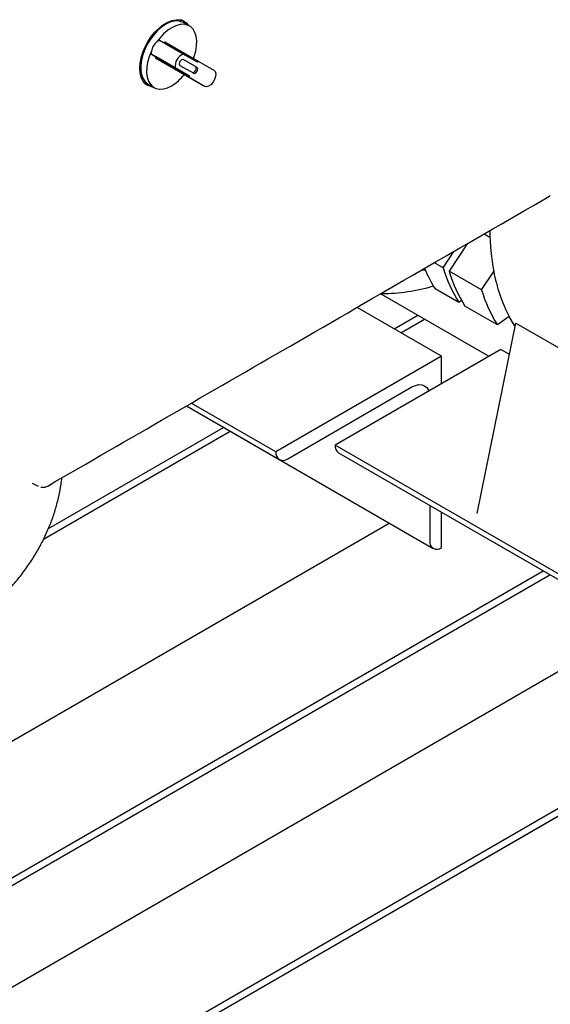
# Model space of a CAD drawing. Units: inches. Extents: x -2 to 192, y -2 to 149.
# Drawn here: x 136 to 144, y 95 to 109 of the extents above; entities that cross this region are included whole.
import ezdxf

# ---------------------------------------------------------------- set-up
doc = ezdxf.new("R2010")
doc.units = ezdxf.units.IN
doc.header["$MEASUREMENT"] = 0

msp = doc.modelspace()

# ---------------------------------------------------------------- linework, layer by layer
at = {"color": 7, "linetype": 'Continuous', "lineweight": 25}
for p, q in [((138.528, 109.4662), (138.4846, 109.4913)), ((138.6064, 109.3978), (138.518, 109.4489)), ((138.5139, 108.9779), (138.1604, 109.182)), ((138.2274, 109.1433), (138.2374, 109.1606)), ((138.2374, 109.1606), (138.7352, 108.8732)), ((138.0404, 108.9741), (138.3939, 108.77)), ((138.1074, 108.9355), (138.0404, 108.9741)), ((138.7252, 108.8558), (138.5139, 108.9779)), ((138.0974, 108.9181), (138.1074, 108.9355)), ((138.5952, 108.6307), (138.0974, 108.9181)), ((138.4765, 108.6992), (138.0974, 108.9181)), ((138.6052, 108.648), (138.1074, 108.9355)), ((138.465, 108.8098), (138.67, 108.6914)), ((138.6988, 108.7903), (138.5147, 108.8966)), ((138.72, 108.778), (138.515, 108.8964)), ((138.7252, 108.8558), (138.7352, 108.8732)), ((138.7352, 108.8732), (138.97, 108.7376)), ((138.3939, 108.77), (138.6052, 108.648)), ((138.83, 108.4951), (138.4765, 108.6992)), ((138.5952, 108.6307), (138.6052, 108.648)), ((137.9268, 108.5432), (137.9781, 108.5135)), ((137.9881, 108.5309), (138.0765, 108.4798)), ((138.83, 108.4951), (138.5952, 108.6307)), ((143.9827, 106.8541), (143.9961, 106.8642)), ((143.0939, 106.2414), (143.0078, 106.2912)), ((142.3944, 105.7879), (142.5551, 106.0298)), ((142.7524, 106.1437), (142.4842, 105.736)), ((142.3944, 105.7879), (142.2653, 105.8624)), ((142.0842, 105.7551), (142.1279, 105.7555)), ((142.1251, 105.7634), (142.0885, 105.7604)), ((142.97, 105.4556), (142.4842, 105.736)), ((142.97, 105.4556), (143.1519, 105.7321)), ((142.6298, 105.2674), (142.2762, 105.4715)), ((141.4628, 105.3991), (143.0788, 104.4662)), ((142.6714, 105.2966), (142.6298, 105.2674)), ((142.3722, 104.4664), (141.1097, 105.1952)), ((143.2054, 104.9351), (142.7196, 105.2156)), ((141.6657, 104.8743), (142.0188, 105.0781)), ((141.7649, 104.817), (142.118, 105.0208)), ((141.7652, 104.8168), (142.1183, 105.0207)), ((143.3826, 105.0581), (143.2054, 104.9351)), ((142.9026, 102.1194), (143.4841, 104.9613)), ((143.4841, 104.9613), (144.8276, 104.1857)), ((143.2561, 104.5686), (140.7813, 103.1399)), ((143.3882, 104.4923), (143.2561, 104.5686)), ((142.3722, 104.4664), (139.8974, 103.0377)), ((142.3722, 104.0583), (142.3722, 104.4664)), ((140.074, 102.9355), (141.9303, 104.0071)), ((138.5611, 103.724), (142.2472, 101.596)), ((138.5614, 103.7242), (139.9491, 102.9231)), ((139.8974, 103.0377), (138.6348, 103.7665)), ((136.4995, 101.8919), (139.1171, 103.403)), ((136.4281, 101.7358), (139.2166, 103.3456)), ((136.4283, 101.7362), (139.2163, 103.3457)), ((144.6703, 100.8947), (140.7813, 103.1399)), ((140.7813, 103.1399), (140.7813, 103.1397)), ((139.8974, 103.0377), (139.8974, 103.0375)), ((140.833, 103.0253), (144.7221, 100.7802)), ((136.256, 102.5733), (136.3454, 102.5261)), ((142.1955, 102.2388), (142.1955, 101.7104)), ((142.3722, 101.6085), (142.3722, 102.1367)), ((127.1694, 93.6483), (141.592, 101.9743)), ((132.1192, 90.7909), (150.9681, 101.6722)), ((142.3721, 101.6084), (142.3722, 101.6085)), ((143.1245, 101.7025), (143.1311, 101.6982)), ((143.1311, 101.6982), (147.0202, 99.4531)), ((132.2184, 90.7336), (150.9681, 101.5576)), ((128.9372, 92.6278), (143.8902, 101.26)), ((129.0364, 92.5705), (143.9894, 101.2027)), ((129.0367, 92.5704), (143.9897, 101.2026)), ((132.2187, 90.7335), (150.2883, 101.1648)), ((130.3514, 91.8114), (145.3044, 100.4436))]:
    msp.add_line(p, q, dxfattribs=at)
at = {"color": 7, "linetype": 'Continuous', "lineweight": 25, "flags": 128}
for points in [[(137.8642, 108.7654), (137.8695, 108.8423), (137.8852, 108.9233), (137.911, 109.0062), (137.9462, 109.0885), (137.9897, 109.1682), (138.0403, 109.243), (138.0968, 109.311), (138.1576, 109.3701), (138.2209, 109.4189), (138.2852, 109.456), (138.3485, 109.4803), (138.4093, 109.4913), (138.4658, 109.4886), (138.5165, 109.4723), (138.56, 109.4429), (138.5915, 109.4064)], [(138.2531, 109.4226), (138.1914, 109.3811), (138.1314, 109.3289), (138.0747, 109.2675), (138.0229, 109.1985), (137.9773, 109.1238), (137.9393, 109.0454), (137.9099, 108.9656), (137.8898, 108.8864), (137.8796, 108.81), (137.8796, 108.7385), (137.8898, 108.6739), (137.9099, 108.6179), (137.9393, 108.572), (137.9773, 108.5376), (137.9881, 108.5309)], [(138.6671, 108.9125), (138.6771, 108.94), (138.7004, 109.0215), (138.7134, 109.1007), (138.7158, 109.1752), (138.7075, 109.243), (138.6887, 109.302), (138.66, 109.3507), (138.6222, 109.3876), (138.5763, 109.4117), (138.5237, 109.4222), (138.466, 109.4189), (138.4046, 109.4019), (138.3415, 109.3716)], [(138.0388, 109.0192), (138.0058, 108.9377), (137.9825, 108.8562), (137.9695, 108.777), (137.9671, 108.7025), (137.9754, 108.6347), (137.9942, 108.5757), (138.0229, 108.527), (138.0607, 108.4901), (138.1066, 108.466), (138.1592, 108.4555), (138.2169, 108.4588), (138.2783, 108.4758), (138.3415, 108.5061)], [(138.515, 108.8964), (138.5035, 108.8987), (138.49, 108.8939), (138.4765, 108.883), (138.465, 108.8676), (138.4573, 108.8499), (138.4546, 108.8327), (138.4573, 108.8186), (138.465, 108.8098)], [(138.0616, 108.4884), (138.0403, 108.4911), (137.9897, 108.5074), (137.9462, 108.5369), (137.911, 108.5787), (137.8852, 108.6317), (137.8695, 108.6945), (137.8642, 108.7654)], [(138.6488, 108.7037), (138.6603, 108.7015), (138.6738, 108.7062), (138.6873, 108.7171), (138.6988, 108.7325), (138.7065, 108.7502), (138.7091, 108.7674), (138.7065, 108.7815), (138.6988, 108.7903)], [(138.67, 108.6914), (138.6815, 108.6892), (138.695, 108.6939), (138.7085, 108.7048), (138.72, 108.7203), (138.7277, 108.738), (138.7304, 108.7551), (138.7277, 108.7692), (138.72, 108.778)], [(138.97, 108.7376), (138.9897, 108.7165), (138.9986, 108.6832), (138.9956, 108.642), (138.9811, 108.5976), (138.9568, 108.5555), (138.9256, 108.5207), (138.8914, 108.4975), (138.8582, 108.4886), (138.83, 108.4951)], [(143.4727, 104.9054), (143.4612, 104.9232), (143.3826, 105.0581)], [(141.9303, 104.0071), (141.982, 104.0311), (142.0318, 104.0424), (142.0776, 104.0405), (142.1178, 104.0257), (142.1508, 103.9983), (142.1753, 103.9595), (142.1802, 103.9475)]]:
    msp.add_lwpolyline(points, dxfattribs=at)
at = {"color": 7, "linetype": 'Continuous', "lineweight": 25}
for centre, radius, start, end in [((138.4085, 109.2037), 0.2685, 65.93003, 125.38043), ((138.7188, 108.7549), 0.723, 121.45773, 145.84019), ((138.261, 108.9853), 0.2248, 128.68187, 171.31813), ((138.1972, 109.0642), 0.1234, 107.36394, 128.45559), ((138.1608, 109.0011), 0.1234, 171.54315, 192.63125), ((138.59, 108.7954), 0.1977, 112.6258, 187.3742), ((137.9776, 109.105), 0.7008, 301.27813, 321.63016), ((146.5635, 106.3799), 3.4725, 180.67178, 190.75127), ((144.0441, 106.5759), 2.0845, 202.52434, 211.99308), ((144.5084, 106.4304), 2.2095, 196.90488, 211.75928), ((144.5982, 106.3785), 2.2095, 196.90488, 211.75928), ((145.5401, 106.1731), 2.4286, 190.46133, 207.3305), ((141.5003, 107.9752), 2.5713, 269.54257, 286.93936), ((145.084, 106.0981), 2.2095, 196.90488, 211.75928), ((140.9001, 103.1246), 0.1198, 172.74417, 235.94365), ((140.0051, 103.02), 0.1091, 170.78596, 309.20329), ((142.3031, 101.6929), 0.1091, 170.78596, 309.20329)]:
    msp.add_arc(centre, radius, start, end, dxfattribs=at)
for points, knots in [([(136.4897, 102.5285), (137.6997, 103.2268), (140.1987, 104.669), (142.6967, 106.1115), (143.9852, 106.8556)], [0, 0, 0, 0, 0.48418753, 1, 1, 1, 1]), ([(142.0768, 105.7536), (142.0946, 105.7544), (142.115, 105.7552), (142.1345, 105.7556), (142.1369, 105.7556)], [0, 0, 0, 0, 0.879888, 1, 1, 1, 1]), ([(134.9317, 100.2094), (134.9696, 100.2317), (135.0742, 100.2932), (135.2391, 100.4009), (135.4232, 100.5345), (135.5971, 100.676), (135.76, 100.8246), (135.9111, 100.9797), (136.0498, 101.1405), (136.1759, 101.3064), (136.2889, 101.4767), (136.3889, 101.6508), (136.4757, 101.828), (136.5493, 102.0078), (136.61, 102.1897), (136.657, 102.3731), (136.6875, 102.5267), (136.6975, 102.6196), (136.7008, 102.6503)], [0, 0, 0, 0, 0.0405804, 0.1120478, 0.1834228, 0.2543023, 0.3244766, 0.3937601, 0.46201, 0.5291379, 0.5951124, 0.6599529, 0.7237189, 0.7864989, 0.8483998, 0.9095398, 0.9700425, 1, 1, 1, 1]), ([(136.3853, 102.5118), (136.3998, 102.51), (136.4222, 102.5072), (136.4569, 102.514), (136.4787, 102.5203), (136.4898, 102.5288), (136.4906, 102.5294)], [0, 0, 0, 0, 0.3963233, 0.6165764, 0.9726363, 1, 1, 1, 1])]:
    msp.add_open_spline(points, degree=3, knots=knots, dxfattribs=at)

doc.saveas('drawing.dxf')
